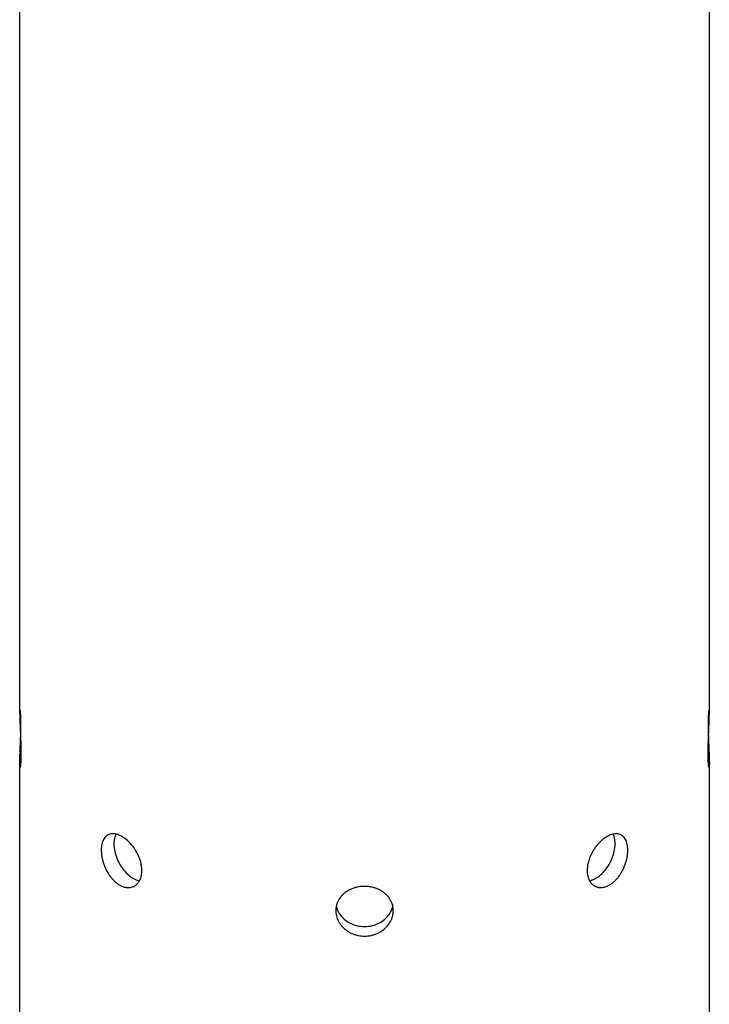
# Model space of a CAD drawing. Units: inches. Extents: x 323 to 1158, y -190 to 394.
# Drawn here: x 990 to 999, y 72 to 85 of the extents above; entities that cross this region are included whole.
import ezdxf

# ---------------------------------------------------------------- set-up
doc = ezdxf.new("R2010")
doc.units = ezdxf.units.IN
doc.linetypes.add('OGLT0', pattern=[13, 5, -3, 2, -3])
doc.layers.get('0').update_dxf_attribs({"linetype": 'OGLT0'})

# ---------------------------------------------------------------- blocks, each defined once
blk = doc.blocks.new('Teile_zu_E1500_E3000', base_point=(2503.256, 172.469))
at = {"color": 3, "linetype": 'Continuous'}
for p, q in [((1189.121, -168.299), (1189.121, 70.306)), ((1225.121, -168.299), (1225.121, 70.306)), ((1189.121, -185.62), (1189.121, -170.898)), ((1225.121, -185.62), (1225.121, -170.898))]:
    blk.add_line(p, q, dxfattribs=at)
for points, knots in [([(1189.121, -170.898), (1189.121, -170.884), (1189.121, -170.856), (1189.122, -170.801), (1189.123, -170.731), (1189.125, -170.645), (1189.128, -170.554), (1189.132, -170.459), (1189.136, -170.36), (1189.141, -170.236), (1189.148, -170.087), (1189.155, -169.91), (1189.163, -169.729), (1189.17, -169.55), (1189.175, -169.374), (1189.18, -169.2), (1189.183, -169.025), (1189.184, -168.885), (1189.183, -168.78), (1189.183, -168.708), (1189.182, -168.633), (1189.18, -168.569), (1189.179, -168.516), (1189.177, -168.473), (1189.175, -168.426), (1189.173, -168.377), (1189.17, -168.328), (1189.167, -168.281), (1189.163, -168.24), (1189.159, -168.204), (1189.156, -168.174), (1189.152, -168.148), (1189.148, -168.128), (1189.145, -168.113), (1189.142, -168.104), (1189.137, -168.097), (1189.132, -168.102), (1189.13, -168.11), (1189.128, -168.121), (1189.127, -168.133), (1189.125, -168.147), (1189.124, -168.168), (1189.122, -168.195), (1189.121, -168.229), (1189.121, -168.263), (1189.121, -168.287), (1189.121, -168.299)], [0, 0, 0, 0, 0.041346, 0.083465, 0.164244, 0.250783, 0.342282, 0.437936, 0.53694, 0.63849, 0.809224, 0.986164, 1.16798, 1.353343, 1.523292, 1.697664, 1.874118, 2.050325, 2.117511, 2.18948, 2.26499, 2.342803, 2.381208, 2.424659, 2.471884, 2.521612, 2.572575, 2.619343, 2.660762, 2.696847, 2.727616, 2.753513, 2.774089, 2.789314, 2.799224, 2.804216, 2.807998, 2.81728, 2.829376, 2.839901, 2.853916, 2.871995, 2.903747, 2.935628, 2.971721, 3.007996, 3.007996, 3.007996, 3.007996]), ([(1189.121, -170.898), (1189.121, -170.884), (1189.121, -170.856), (1189.122, -170.801), (1189.123, -170.731), (1189.125, -170.645), (1189.128, -170.554), (1189.132, -170.459), (1189.136, -170.36), (1189.141, -170.236), (1189.148, -170.087), (1189.155, -169.91), (1189.163, -169.729), (1189.17, -169.55), (1189.175, -169.374), (1189.18, -169.2), (1189.183, -169.025), (1189.184, -168.885), (1189.183, -168.78), (1189.183, -168.708), (1189.182, -168.633), (1189.18, -168.569), (1189.179, -168.516), (1189.177, -168.473), (1189.175, -168.426), (1189.173, -168.377), (1189.17, -168.328), (1189.167, -168.281), (1189.163, -168.24), (1189.159, -168.204), (1189.156, -168.174), (1189.152, -168.148), (1189.148, -168.128), (1189.145, -168.113), (1189.142, -168.104), (1189.137, -168.097), (1189.132, -168.102), (1189.13, -168.11), (1189.128, -168.121), (1189.127, -168.133), (1189.125, -168.147), (1189.124, -168.168), (1189.122, -168.195), (1189.121, -168.229), (1189.121, -168.263), (1189.121, -168.287), (1189.121, -168.299)], [0, 0, 0, 0, 0.041346, 0.083465, 0.164244, 0.250783, 0.342282, 0.437936, 0.53694, 0.63849, 0.809224, 0.986164, 1.16798, 1.353343, 1.523292, 1.697664, 1.874118, 2.050325, 2.117511, 2.18948, 2.26499, 2.342803, 2.381208, 2.424659, 2.471884, 2.521612, 2.572575, 2.619343, 2.660762, 2.696847, 2.727616, 2.753513, 2.774089, 2.789314, 2.799224, 2.804216, 2.807998, 2.81728, 2.829376, 2.839901, 2.853916, 2.871995, 2.903747, 2.935628, 2.971721, 3.007996, 3.007996, 3.007996, 3.007996]), ([(1189.121, -170.898), (1189.121, -170.884), (1189.121, -170.856), (1189.122, -170.801), (1189.123, -170.731), (1189.125, -170.645), (1189.128, -170.554), (1189.132, -170.459), (1189.136, -170.36), (1189.141, -170.236), (1189.148, -170.087), (1189.155, -169.91), (1189.163, -169.729), (1189.17, -169.55), (1189.175, -169.374), (1189.18, -169.2), (1189.183, -169.025), (1189.184, -168.885), (1189.183, -168.78), (1189.183, -168.708), (1189.182, -168.633), (1189.18, -168.569), (1189.179, -168.516), (1189.177, -168.473), (1189.175, -168.426), (1189.173, -168.377), (1189.17, -168.328), (1189.167, -168.281), (1189.163, -168.24), (1189.159, -168.204), (1189.156, -168.174), (1189.152, -168.148), (1189.148, -168.128), (1189.145, -168.113), (1189.142, -168.104), (1189.137, -168.097), (1189.132, -168.102), (1189.13, -168.11), (1189.128, -168.121), (1189.127, -168.133), (1189.125, -168.147), (1189.124, -168.168), (1189.122, -168.195), (1189.121, -168.229), (1189.121, -168.263), (1189.121, -168.287), (1189.121, -168.299)], [0, 0, 0, 0, 0.041346, 0.083465, 0.164244, 0.250783, 0.342282, 0.437936, 0.53694, 0.63849, 0.809224, 0.986164, 1.16798, 1.353343, 1.523292, 1.697664, 1.874118, 2.050325, 2.117511, 2.18948, 2.26499, 2.342803, 2.381208, 2.424659, 2.471884, 2.521612, 2.572575, 2.619343, 2.660762, 2.696847, 2.727616, 2.753513, 2.774089, 2.789314, 2.799224, 2.804216, 2.807998, 2.81728, 2.829376, 2.839901, 2.853916, 2.871995, 2.903747, 2.935628, 2.971721, 3.007996, 3.007996, 3.007996, 3.007996]), ([(1189.121, -170.898), (1189.121, -170.884), (1189.121, -170.856), (1189.122, -170.801), (1189.123, -170.731), (1189.125, -170.645), (1189.128, -170.554), (1189.132, -170.459), (1189.136, -170.36), (1189.141, -170.236), (1189.148, -170.087), (1189.155, -169.91), (1189.163, -169.729), (1189.17, -169.55), (1189.175, -169.374), (1189.18, -169.2), (1189.183, -169.025), (1189.184, -168.885), (1189.183, -168.78), (1189.183, -168.708), (1189.182, -168.633), (1189.18, -168.569), (1189.179, -168.516), (1189.177, -168.473), (1189.175, -168.426), (1189.173, -168.377), (1189.17, -168.328), (1189.167, -168.281), (1189.163, -168.24), (1189.159, -168.204), (1189.156, -168.174), (1189.152, -168.148), (1189.148, -168.128), (1189.145, -168.113), (1189.142, -168.104), (1189.137, -168.097), (1189.132, -168.102), (1189.13, -168.11), (1189.128, -168.121), (1189.127, -168.133), (1189.125, -168.147), (1189.124, -168.168), (1189.122, -168.195), (1189.121, -168.229), (1189.121, -168.263), (1189.121, -168.287), (1189.121, -168.299)], [0, 0, 0, 0, 0.041346, 0.083465, 0.164244, 0.250783, 0.342282, 0.437936, 0.53694, 0.63849, 0.809224, 0.986164, 1.16798, 1.353343, 1.523292, 1.697664, 1.874118, 2.050325, 2.117511, 2.18948, 2.26499, 2.342803, 2.381208, 2.424659, 2.471884, 2.521612, 2.572575, 2.619343, 2.660762, 2.696847, 2.727616, 2.753513, 2.774089, 2.789314, 2.799224, 2.804216, 2.807998, 2.81728, 2.829376, 2.839901, 2.853916, 2.871995, 2.903747, 2.935628, 2.971721, 3.007996, 3.007996, 3.007996, 3.007996]), ([(1189.121, -170.898), (1189.121, -170.884), (1189.121, -170.856), (1189.122, -170.801), (1189.123, -170.731), (1189.125, -170.645), (1189.128, -170.554), (1189.132, -170.459), (1189.136, -170.36), (1189.141, -170.236), (1189.148, -170.087), (1189.155, -169.91), (1189.163, -169.729), (1189.17, -169.55), (1189.175, -169.374), (1189.18, -169.2), (1189.183, -169.025), (1189.184, -168.885), (1189.183, -168.78), (1189.183, -168.708), (1189.182, -168.633), (1189.18, -168.569), (1189.179, -168.516), (1189.177, -168.473), (1189.175, -168.426), (1189.173, -168.377), (1189.17, -168.328), (1189.167, -168.281), (1189.163, -168.24), (1189.159, -168.204), (1189.156, -168.174), (1189.152, -168.148), (1189.148, -168.128), (1189.145, -168.113), (1189.142, -168.104), (1189.137, -168.097), (1189.132, -168.102), (1189.13, -168.11), (1189.128, -168.121), (1189.127, -168.133), (1189.125, -168.147), (1189.124, -168.168), (1189.122, -168.195), (1189.121, -168.229), (1189.121, -168.263), (1189.121, -168.287), (1189.121, -168.299)], [0, 0, 0, 0, 0.041346, 0.083465, 0.164244, 0.250783, 0.342282, 0.437936, 0.53694, 0.63849, 0.809224, 0.986164, 1.16798, 1.353343, 1.523292, 1.697664, 1.874118, 2.050325, 2.117511, 2.18948, 2.26499, 2.342803, 2.381208, 2.424659, 2.471884, 2.521612, 2.572575, 2.619343, 2.660762, 2.696847, 2.727616, 2.753513, 2.774089, 2.789314, 2.799224, 2.804216, 2.807998, 2.81728, 2.829376, 2.839901, 2.853916, 2.871995, 2.903747, 2.935628, 2.971721, 3.007996, 3.007996, 3.007996, 3.007996]), ([(1189.121, -168.299), (1189.121, -168.313), (1189.121, -168.339), (1189.122, -168.393), (1189.123, -168.462), (1189.125, -168.548), (1189.128, -168.639), (1189.132, -168.734), (1189.136, -168.833), (1189.141, -168.956), (1189.148, -169.106), (1189.155, -169.282), (1189.163, -169.463), (1189.169, -169.643), (1189.175, -169.82), (1189.18, -169.994), (1189.183, -170.171), (1189.184, -170.312), (1189.183, -170.417), (1189.183, -170.489), (1189.182, -170.565), (1189.18, -170.629), (1189.179, -170.682), (1189.177, -170.725), (1189.175, -170.772), (1189.173, -170.822), (1189.17, -170.871), (1189.166, -170.917), (1189.163, -170.959), (1189.159, -170.994), (1189.156, -171.023), (1189.153, -171.045), (1189.15, -171.06), (1189.148, -171.072), (1189.145, -171.082), (1189.143, -171.09), (1189.14, -171.095), (1189.137, -171.1), (1189.133, -171.096), (1189.132, -171.092), (1189.129, -171.084), (1189.128, -171.075), (1189.126, -171.062), (1189.125, -171.046), (1189.123, -171.025), (1189.122, -170.999), (1189.121, -170.967), (1189.121, -170.933), (1189.121, -170.909), (1189.121, -170.898)], [0, 0, 0, 0, 0.039605, 0.079908, 0.160474, 0.246841, 0.338198, 0.433729, 0.532616, 0.634043, 0.804753, 0.981719, 1.163603, 1.349074, 1.519993, 1.695374, 1.872849, 2.05006, 2.117494, 2.189759, 2.265597, 2.343751, 2.382205, 2.425795, 2.473219, 2.523178, 2.574374, 2.621148, 2.662528, 2.698528, 2.729164, 2.749077, 2.764136, 2.775014, 2.787098, 2.794958, 2.799637, 2.804406, 2.808367, 2.81257, 2.819607, 2.830395, 2.841922, 2.857671, 2.878397, 2.904858, 2.937814, 2.97284, 3.008043, 3.008043, 3.008043, 3.008043]), ([(1189.121, -168.299), (1189.121, -168.313), (1189.121, -168.339), (1189.122, -168.393), (1189.123, -168.462), (1189.125, -168.548), (1189.128, -168.639), (1189.132, -168.734), (1189.136, -168.833), (1189.141, -168.956), (1189.148, -169.106), (1189.155, -169.282), (1189.163, -169.463), (1189.169, -169.643), (1189.175, -169.82), (1189.18, -169.994), (1189.183, -170.171), (1189.184, -170.312), (1189.183, -170.417), (1189.183, -170.489), (1189.182, -170.565), (1189.18, -170.629), (1189.179, -170.682), (1189.177, -170.725), (1189.175, -170.772), (1189.173, -170.822), (1189.17, -170.871), (1189.166, -170.917), (1189.163, -170.959), (1189.159, -170.994), (1189.156, -171.023), (1189.153, -171.045), (1189.15, -171.06), (1189.148, -171.072), (1189.145, -171.082), (1189.143, -171.09), (1189.14, -171.095), (1189.137, -171.1), (1189.133, -171.096), (1189.132, -171.092), (1189.129, -171.084), (1189.128, -171.075), (1189.126, -171.062), (1189.125, -171.046), (1189.123, -171.025), (1189.122, -170.999), (1189.121, -170.967), (1189.121, -170.933), (1189.121, -170.909), (1189.121, -170.898)], [0, 0, 0, 0, 0.039605, 0.079908, 0.160474, 0.246841, 0.338198, 0.433729, 0.532616, 0.634043, 0.804753, 0.981719, 1.163603, 1.349074, 1.519993, 1.695374, 1.872849, 2.05006, 2.117494, 2.189759, 2.265597, 2.343751, 2.382205, 2.425795, 2.473219, 2.523178, 2.574374, 2.621148, 2.662528, 2.698528, 2.729164, 2.749077, 2.764136, 2.775014, 2.787098, 2.794958, 2.799637, 2.804406, 2.808367, 2.81257, 2.819607, 2.830395, 2.841922, 2.857671, 2.878397, 2.904858, 2.937814, 2.97284, 3.008043, 3.008043, 3.008043, 3.008043]), ([(1189.121, -168.299), (1189.121, -168.313), (1189.121, -168.339), (1189.122, -168.393), (1189.123, -168.462), (1189.125, -168.548), (1189.128, -168.639), (1189.132, -168.734), (1189.136, -168.833), (1189.141, -168.956), (1189.148, -169.106), (1189.155, -169.282), (1189.163, -169.463), (1189.169, -169.643), (1189.175, -169.82), (1189.18, -169.994), (1189.183, -170.171), (1189.184, -170.312), (1189.183, -170.417), (1189.183, -170.489), (1189.182, -170.565), (1189.18, -170.629), (1189.179, -170.682), (1189.177, -170.725), (1189.175, -170.772), (1189.173, -170.822), (1189.17, -170.871), (1189.166, -170.917), (1189.163, -170.959), (1189.159, -170.994), (1189.156, -171.023), (1189.153, -171.045), (1189.15, -171.06), (1189.148, -171.072), (1189.145, -171.082), (1189.143, -171.09), (1189.14, -171.095), (1189.137, -171.1), (1189.133, -171.096), (1189.132, -171.092), (1189.129, -171.084), (1189.128, -171.075), (1189.126, -171.062), (1189.125, -171.046), (1189.123, -171.025), (1189.122, -170.999), (1189.121, -170.967), (1189.121, -170.933), (1189.121, -170.909), (1189.121, -170.898)], [0, 0, 0, 0, 0.039605, 0.079908, 0.160474, 0.246841, 0.338198, 0.433729, 0.532616, 0.634043, 0.804753, 0.981719, 1.163603, 1.349074, 1.519993, 1.695374, 1.872849, 2.05006, 2.117494, 2.189759, 2.265597, 2.343751, 2.382205, 2.425795, 2.473219, 2.523178, 2.574374, 2.621148, 2.662528, 2.698528, 2.729164, 2.749077, 2.764136, 2.775014, 2.787098, 2.794958, 2.799637, 2.804406, 2.808367, 2.81257, 2.819607, 2.830395, 2.841922, 2.857671, 2.878397, 2.904858, 2.937814, 2.97284, 3.008043, 3.008043, 3.008043, 3.008043]), ([(1189.121, -168.299), (1189.121, -168.313), (1189.121, -168.339), (1189.122, -168.393), (1189.123, -168.462), (1189.125, -168.548), (1189.128, -168.639), (1189.132, -168.734), (1189.136, -168.833), (1189.141, -168.956), (1189.148, -169.106), (1189.155, -169.282), (1189.163, -169.463), (1189.169, -169.643), (1189.175, -169.82), (1189.18, -169.994), (1189.183, -170.171), (1189.184, -170.312), (1189.183, -170.417), (1189.183, -170.489), (1189.182, -170.565), (1189.18, -170.629), (1189.179, -170.682), (1189.177, -170.725), (1189.175, -170.772), (1189.173, -170.822), (1189.17, -170.871), (1189.166, -170.917), (1189.163, -170.959), (1189.159, -170.994), (1189.156, -171.023), (1189.153, -171.045), (1189.15, -171.06), (1189.148, -171.072), (1189.145, -171.082), (1189.143, -171.09), (1189.14, -171.095), (1189.137, -171.1), (1189.133, -171.096), (1189.132, -171.092), (1189.129, -171.084), (1189.128, -171.075), (1189.126, -171.062), (1189.125, -171.046), (1189.123, -171.025), (1189.122, -170.999), (1189.121, -170.967), (1189.121, -170.933), (1189.121, -170.909), (1189.121, -170.898)], [0, 0, 0, 0, 0.039605, 0.079908, 0.160474, 0.246841, 0.338198, 0.433729, 0.532616, 0.634043, 0.804753, 0.981719, 1.163603, 1.349074, 1.519993, 1.695374, 1.872849, 2.05006, 2.117494, 2.189759, 2.265597, 2.343751, 2.382205, 2.425795, 2.473219, 2.523178, 2.574374, 2.621148, 2.662528, 2.698528, 2.729164, 2.749077, 2.764136, 2.775014, 2.787098, 2.794958, 2.799637, 2.804406, 2.808367, 2.81257, 2.819607, 2.830395, 2.841922, 2.857671, 2.878397, 2.904858, 2.937814, 2.97284, 3.008043, 3.008043, 3.008043, 3.008043]), ([(1189.121, -168.299), (1189.121, -168.313), (1189.121, -168.339), (1189.122, -168.393), (1189.123, -168.462), (1189.125, -168.548), (1189.128, -168.639), (1189.132, -168.734), (1189.136, -168.833), (1189.141, -168.956), (1189.148, -169.106), (1189.155, -169.282), (1189.163, -169.463), (1189.169, -169.643), (1189.175, -169.82), (1189.18, -169.994), (1189.183, -170.171), (1189.184, -170.312), (1189.183, -170.417), (1189.183, -170.489), (1189.182, -170.565), (1189.18, -170.629), (1189.179, -170.682), (1189.177, -170.725), (1189.175, -170.772), (1189.173, -170.822), (1189.17, -170.871), (1189.166, -170.917), (1189.163, -170.959), (1189.159, -170.994), (1189.156, -171.023), (1189.153, -171.045), (1189.15, -171.06), (1189.148, -171.072), (1189.145, -171.082), (1189.143, -171.09), (1189.14, -171.095), (1189.137, -171.1), (1189.133, -171.096), (1189.132, -171.092), (1189.129, -171.084), (1189.128, -171.075), (1189.126, -171.062), (1189.125, -171.046), (1189.123, -171.025), (1189.122, -170.999), (1189.121, -170.967), (1189.121, -170.933), (1189.121, -170.909), (1189.121, -170.898)], [0, 0, 0, 0, 0.039605, 0.079908, 0.160474, 0.246841, 0.338198, 0.433729, 0.532616, 0.634043, 0.804753, 0.981719, 1.163603, 1.349074, 1.519993, 1.695374, 1.872849, 2.05006, 2.117494, 2.189759, 2.265597, 2.343751, 2.382205, 2.425795, 2.473219, 2.523178, 2.574374, 2.621148, 2.662528, 2.698528, 2.729164, 2.749077, 2.764136, 2.775014, 2.787098, 2.794958, 2.799637, 2.804406, 2.808367, 2.81257, 2.819607, 2.830395, 2.841922, 2.857671, 2.878397, 2.904858, 2.937814, 2.97284, 3.008043, 3.008043, 3.008043, 3.008043]), ([(1225.121, -168.299), (1225.121, -168.288), (1225.121, -168.265), (1225.12, -168.23), (1225.119, -168.197), (1225.118, -168.169), (1225.116, -168.143), (1225.114, -168.126), (1225.112, -168.113), (1225.11, -168.105), (1225.109, -168.101), (1225.104, -168.097), (1225.101, -168.102), (1225.099, -168.107), (1225.096, -168.115), (1225.094, -168.125), (1225.092, -168.138), (1225.089, -168.153), (1225.086, -168.175), (1225.082, -168.204), (1225.079, -168.24), (1225.075, -168.282), (1225.072, -168.328), (1225.069, -168.378), (1225.066, -168.427), (1225.065, -168.474), (1225.063, -168.517), (1225.061, -168.57), (1225.06, -168.634), (1225.059, -168.709), (1225.058, -168.78), (1225.058, -168.885), (1225.059, -169.025), (1225.062, -169.201), (1225.066, -169.375), (1225.072, -169.551), (1225.079, -169.729), (1225.086, -169.909), (1225.094, -170.084), (1225.1, -170.233), (1225.106, -170.356), (1225.11, -170.455), (1225.113, -170.55), (1225.116, -170.641), (1225.119, -170.728), (1225.12, -170.798), (1225.121, -170.854), (1225.121, -170.883), (1225.121, -170.898)], [0, 0, 0, 0, 0.035018, 0.069859, 0.102108, 0.134242, 0.156434, 0.177584, 0.188449, 0.195517, 0.199721, 0.203663, 0.20849, 0.213212, 0.221132, 0.233297, 0.244302, 0.25956, 0.279755, 0.310701, 0.347059, 0.388848, 0.436083, 0.487189, 0.53705, 0.584394, 0.627945, 0.666427, 0.743985, 0.819258, 0.891024, 0.958059, 1.134462, 1.31112, 1.485701, 1.655864, 1.839949, 2.020536, 2.196325, 2.366013, 2.4675, 2.566441, 2.662045, 2.753524, 2.840088, 2.920951, 2.96492, 3.008037, 3.008037, 3.008037, 3.008037]), ([(1225.121, -168.299), (1225.121, -168.288), (1225.121, -168.265), (1225.12, -168.23), (1225.119, -168.197), (1225.118, -168.169), (1225.116, -168.143), (1225.114, -168.126), (1225.112, -168.113), (1225.11, -168.105), (1225.109, -168.101), (1225.104, -168.097), (1225.101, -168.102), (1225.099, -168.107), (1225.096, -168.115), (1225.094, -168.125), (1225.092, -168.138), (1225.089, -168.153), (1225.086, -168.175), (1225.082, -168.204), (1225.079, -168.24), (1225.075, -168.282), (1225.072, -168.328), (1225.069, -168.378), (1225.066, -168.427), (1225.065, -168.474), (1225.063, -168.517), (1225.061, -168.57), (1225.06, -168.634), (1225.059, -168.709), (1225.058, -168.78), (1225.058, -168.885), (1225.059, -169.025), (1225.062, -169.201), (1225.066, -169.375), (1225.072, -169.551), (1225.079, -169.729), (1225.086, -169.909), (1225.094, -170.084), (1225.1, -170.233), (1225.106, -170.356), (1225.11, -170.455), (1225.113, -170.55), (1225.116, -170.641), (1225.119, -170.728), (1225.12, -170.798), (1225.121, -170.854), (1225.121, -170.883), (1225.121, -170.898)], [0, 0, 0, 0, 0.035018, 0.069859, 0.102108, 0.134242, 0.156434, 0.177584, 0.188449, 0.195517, 0.199721, 0.203663, 0.20849, 0.213212, 0.221132, 0.233297, 0.244302, 0.25956, 0.279755, 0.310701, 0.347059, 0.388848, 0.436083, 0.487189, 0.53705, 0.584394, 0.627945, 0.666427, 0.743985, 0.819258, 0.891024, 0.958059, 1.134462, 1.31112, 1.485701, 1.655864, 1.839949, 2.020536, 2.196325, 2.366013, 2.4675, 2.566441, 2.662045, 2.753524, 2.840088, 2.920951, 2.96492, 3.008037, 3.008037, 3.008037, 3.008037]), ([(1225.121, -168.299), (1225.121, -168.288), (1225.121, -168.265), (1225.12, -168.23), (1225.119, -168.197), (1225.118, -168.169), (1225.116, -168.143), (1225.114, -168.126), (1225.112, -168.113), (1225.11, -168.105), (1225.109, -168.101), (1225.104, -168.097), (1225.101, -168.102), (1225.099, -168.107), (1225.096, -168.115), (1225.094, -168.125), (1225.092, -168.138), (1225.089, -168.153), (1225.086, -168.175), (1225.082, -168.204), (1225.079, -168.24), (1225.075, -168.282), (1225.072, -168.328), (1225.069, -168.378), (1225.066, -168.427), (1225.065, -168.474), (1225.063, -168.517), (1225.061, -168.57), (1225.06, -168.634), (1225.059, -168.709), (1225.058, -168.78), (1225.058, -168.885), (1225.059, -169.025), (1225.062, -169.201), (1225.066, -169.375), (1225.072, -169.551), (1225.079, -169.729), (1225.086, -169.909), (1225.094, -170.084), (1225.1, -170.233), (1225.106, -170.356), (1225.11, -170.455), (1225.113, -170.55), (1225.116, -170.641), (1225.119, -170.728), (1225.12, -170.798), (1225.121, -170.854), (1225.121, -170.883), (1225.121, -170.898)], [0, 0, 0, 0, 0.035018, 0.069859, 0.102108, 0.134242, 0.156434, 0.177584, 0.188449, 0.195517, 0.199721, 0.203663, 0.20849, 0.213212, 0.221132, 0.233297, 0.244302, 0.25956, 0.279755, 0.310701, 0.347059, 0.388848, 0.436083, 0.487189, 0.53705, 0.584394, 0.627945, 0.666427, 0.743985, 0.819258, 0.891024, 0.958059, 1.134462, 1.31112, 1.485701, 1.655864, 1.839949, 2.020536, 2.196325, 2.366013, 2.4675, 2.566441, 2.662045, 2.753524, 2.840088, 2.920951, 2.96492, 3.008037, 3.008037, 3.008037, 3.008037]), ([(1225.121, -168.299), (1225.121, -168.288), (1225.121, -168.265), (1225.12, -168.23), (1225.119, -168.197), (1225.118, -168.169), (1225.116, -168.143), (1225.114, -168.126), (1225.112, -168.113), (1225.11, -168.105), (1225.109, -168.101), (1225.104, -168.097), (1225.101, -168.102), (1225.099, -168.107), (1225.096, -168.115), (1225.094, -168.125), (1225.092, -168.138), (1225.089, -168.153), (1225.086, -168.175), (1225.082, -168.204), (1225.079, -168.24), (1225.075, -168.282), (1225.072, -168.328), (1225.069, -168.378), (1225.066, -168.427), (1225.065, -168.474), (1225.063, -168.517), (1225.061, -168.57), (1225.06, -168.634), (1225.059, -168.709), (1225.058, -168.78), (1225.058, -168.885), (1225.059, -169.025), (1225.062, -169.201), (1225.066, -169.375), (1225.072, -169.551), (1225.079, -169.729), (1225.086, -169.909), (1225.094, -170.084), (1225.1, -170.233), (1225.106, -170.356), (1225.11, -170.455), (1225.113, -170.55), (1225.116, -170.641), (1225.119, -170.728), (1225.12, -170.798), (1225.121, -170.854), (1225.121, -170.883), (1225.121, -170.898)], [0, 0, 0, 0, 0.035018, 0.069859, 0.102108, 0.134242, 0.156434, 0.177584, 0.188449, 0.195517, 0.199721, 0.203663, 0.20849, 0.213212, 0.221132, 0.233297, 0.244302, 0.25956, 0.279755, 0.310701, 0.347059, 0.388848, 0.436083, 0.487189, 0.53705, 0.584394, 0.627945, 0.666427, 0.743985, 0.819258, 0.891024, 0.958059, 1.134462, 1.31112, 1.485701, 1.655864, 1.839949, 2.020536, 2.196325, 2.366013, 2.4675, 2.566441, 2.662045, 2.753524, 2.840088, 2.920951, 2.96492, 3.008037, 3.008037, 3.008037, 3.008037]), ([(1225.121, -168.299), (1225.121, -168.288), (1225.121, -168.265), (1225.12, -168.23), (1225.119, -168.197), (1225.118, -168.169), (1225.116, -168.143), (1225.114, -168.126), (1225.112, -168.113), (1225.11, -168.105), (1225.109, -168.101), (1225.104, -168.097), (1225.101, -168.102), (1225.099, -168.107), (1225.096, -168.115), (1225.094, -168.125), (1225.092, -168.138), (1225.089, -168.153), (1225.086, -168.175), (1225.082, -168.204), (1225.079, -168.24), (1225.075, -168.282), (1225.072, -168.328), (1225.069, -168.378), (1225.066, -168.427), (1225.065, -168.474), (1225.063, -168.517), (1225.061, -168.57), (1225.06, -168.634), (1225.059, -168.709), (1225.058, -168.78), (1225.058, -168.885), (1225.059, -169.025), (1225.062, -169.201), (1225.066, -169.375), (1225.072, -169.551), (1225.079, -169.729), (1225.086, -169.909), (1225.094, -170.084), (1225.1, -170.233), (1225.106, -170.356), (1225.11, -170.455), (1225.113, -170.55), (1225.116, -170.641), (1225.119, -170.728), (1225.12, -170.798), (1225.121, -170.854), (1225.121, -170.883), (1225.121, -170.898)], [0, 0, 0, 0, 0.035018, 0.069859, 0.102108, 0.134242, 0.156434, 0.177584, 0.188449, 0.195517, 0.199721, 0.203663, 0.20849, 0.213212, 0.221132, 0.233297, 0.244302, 0.25956, 0.279755, 0.310701, 0.347059, 0.388848, 0.436083, 0.487189, 0.53705, 0.584394, 0.627945, 0.666427, 0.743985, 0.819258, 0.891024, 0.958059, 1.134462, 1.31112, 1.485701, 1.655864, 1.839949, 2.020536, 2.196325, 2.366013, 2.4675, 2.566441, 2.662045, 2.753524, 2.840088, 2.920951, 2.96492, 3.008037, 3.008037, 3.008037, 3.008037]), ([(1225.121, -170.898), (1225.121, -170.909), (1225.121, -170.931), (1225.12, -170.965), (1225.119, -170.996), (1225.118, -171.023), (1225.117, -171.044), (1225.115, -171.061), (1225.114, -171.074), (1225.112, -171.086), (1225.11, -171.094), (1225.105, -171.1), (1225.101, -171.095), (1225.099, -171.09), (1225.097, -171.083), (1225.094, -171.07), (1225.09, -171.051), (1225.087, -171.03), (1225.084, -171.008), (1225.081, -170.985), (1225.078, -170.954), (1225.075, -170.916), (1225.072, -170.876), (1225.07, -170.836), (1225.068, -170.795), (1225.066, -170.749), (1225.064, -170.697), (1225.062, -170.635), (1225.06, -170.564), (1225.059, -170.489), (1225.058, -170.417), (1225.058, -170.312), (1225.059, -170.171), (1225.062, -169.994), (1225.066, -169.82), (1225.072, -169.643), (1225.079, -169.464), (1225.086, -169.284), (1225.094, -169.108), (1225.101, -168.959), (1225.106, -168.836), (1225.11, -168.738), (1225.113, -168.643), (1225.116, -168.552), (1225.119, -168.466), (1225.12, -168.396), (1225.121, -168.341), (1225.121, -168.313), (1225.121, -168.299)], [0, 0, 0, 0, 0.033765, 0.067359, 0.100675, 0.12751, 0.14861, 0.16472, 0.176582, 0.189355, 0.199365, 0.203487, 0.208101, 0.212666, 0.220392, 0.232335, 0.25263, 0.278376, 0.295384, 0.318867, 0.349388, 0.387511, 0.433804, 0.468542, 0.508862, 0.554945, 0.606977, 0.665143, 0.742994, 0.818545, 0.890554, 0.95778, 1.135101, 1.312694, 1.488197, 1.659242, 1.843701, 2.024619, 2.200684, 2.370584, 2.471824, 2.570528, 2.665898, 2.757135, 2.843443, 2.924028, 2.966418, 3.008023, 3.008023, 3.008023, 3.008023]), ([(1225.121, -170.898), (1225.121, -170.909), (1225.121, -170.931), (1225.12, -170.965), (1225.119, -170.996), (1225.118, -171.023), (1225.117, -171.044), (1225.115, -171.061), (1225.114, -171.074), (1225.112, -171.086), (1225.11, -171.094), (1225.105, -171.1), (1225.101, -171.095), (1225.099, -171.09), (1225.097, -171.083), (1225.094, -171.07), (1225.09, -171.051), (1225.087, -171.03), (1225.084, -171.008), (1225.081, -170.985), (1225.078, -170.954), (1225.075, -170.916), (1225.072, -170.876), (1225.07, -170.836), (1225.068, -170.795), (1225.066, -170.749), (1225.064, -170.697), (1225.062, -170.635), (1225.06, -170.564), (1225.059, -170.489), (1225.058, -170.417), (1225.058, -170.312), (1225.059, -170.171), (1225.062, -169.994), (1225.066, -169.82), (1225.072, -169.643), (1225.079, -169.464), (1225.086, -169.284), (1225.094, -169.108), (1225.101, -168.959), (1225.106, -168.836), (1225.11, -168.738), (1225.113, -168.643), (1225.116, -168.552), (1225.119, -168.466), (1225.12, -168.396), (1225.121, -168.341), (1225.121, -168.313), (1225.121, -168.299)], [0, 0, 0, 0, 0.033765, 0.067359, 0.100675, 0.12751, 0.14861, 0.16472, 0.176582, 0.189355, 0.199365, 0.203487, 0.208101, 0.212666, 0.220392, 0.232335, 0.25263, 0.278376, 0.295384, 0.318867, 0.349388, 0.387511, 0.433804, 0.468542, 0.508862, 0.554945, 0.606977, 0.665143, 0.742994, 0.818545, 0.890554, 0.95778, 1.135101, 1.312694, 1.488197, 1.659242, 1.843701, 2.024619, 2.200684, 2.370584, 2.471824, 2.570528, 2.665898, 2.757135, 2.843443, 2.924028, 2.966418, 3.008023, 3.008023, 3.008023, 3.008023]), ([(1225.121, -170.898), (1225.121, -170.909), (1225.121, -170.931), (1225.12, -170.965), (1225.119, -170.996), (1225.118, -171.023), (1225.117, -171.044), (1225.115, -171.061), (1225.114, -171.074), (1225.112, -171.086), (1225.11, -171.094), (1225.105, -171.1), (1225.101, -171.095), (1225.099, -171.09), (1225.097, -171.083), (1225.094, -171.07), (1225.09, -171.051), (1225.087, -171.03), (1225.084, -171.008), (1225.081, -170.985), (1225.078, -170.954), (1225.075, -170.916), (1225.072, -170.876), (1225.07, -170.836), (1225.068, -170.795), (1225.066, -170.749), (1225.064, -170.697), (1225.062, -170.635), (1225.06, -170.564), (1225.059, -170.489), (1225.058, -170.417), (1225.058, -170.312), (1225.059, -170.171), (1225.062, -169.994), (1225.066, -169.82), (1225.072, -169.643), (1225.079, -169.464), (1225.086, -169.284), (1225.094, -169.108), (1225.101, -168.959), (1225.106, -168.836), (1225.11, -168.738), (1225.113, -168.643), (1225.116, -168.552), (1225.119, -168.466), (1225.12, -168.396), (1225.121, -168.341), (1225.121, -168.313), (1225.121, -168.299)], [0, 0, 0, 0, 0.033765, 0.067359, 0.100675, 0.12751, 0.14861, 0.16472, 0.176582, 0.189355, 0.199365, 0.203487, 0.208101, 0.212666, 0.220392, 0.232335, 0.25263, 0.278376, 0.295384, 0.318867, 0.349388, 0.387511, 0.433804, 0.468542, 0.508862, 0.554945, 0.606977, 0.665143, 0.742994, 0.818545, 0.890554, 0.95778, 1.135101, 1.312694, 1.488197, 1.659242, 1.843701, 2.024619, 2.200684, 2.370584, 2.471824, 2.570528, 2.665898, 2.757135, 2.843443, 2.924028, 2.966418, 3.008023, 3.008023, 3.008023, 3.008023]), ([(1225.121, -170.898), (1225.121, -170.909), (1225.121, -170.931), (1225.12, -170.965), (1225.119, -170.996), (1225.118, -171.023), (1225.117, -171.044), (1225.115, -171.061), (1225.114, -171.074), (1225.112, -171.086), (1225.11, -171.094), (1225.105, -171.1), (1225.101, -171.095), (1225.099, -171.09), (1225.097, -171.083), (1225.094, -171.07), (1225.09, -171.051), (1225.087, -171.03), (1225.084, -171.008), (1225.081, -170.985), (1225.078, -170.954), (1225.075, -170.916), (1225.072, -170.876), (1225.07, -170.836), (1225.068, -170.795), (1225.066, -170.749), (1225.064, -170.697), (1225.062, -170.635), (1225.06, -170.564), (1225.059, -170.489), (1225.058, -170.417), (1225.058, -170.312), (1225.059, -170.171), (1225.062, -169.994), (1225.066, -169.82), (1225.072, -169.643), (1225.079, -169.464), (1225.086, -169.284), (1225.094, -169.108), (1225.101, -168.959), (1225.106, -168.836), (1225.11, -168.738), (1225.113, -168.643), (1225.116, -168.552), (1225.119, -168.466), (1225.12, -168.396), (1225.121, -168.341), (1225.121, -168.313), (1225.121, -168.299)], [0, 0, 0, 0, 0.033765, 0.067359, 0.100675, 0.12751, 0.14861, 0.16472, 0.176582, 0.189355, 0.199365, 0.203487, 0.208101, 0.212666, 0.220392, 0.232335, 0.25263, 0.278376, 0.295384, 0.318867, 0.349388, 0.387511, 0.433804, 0.468542, 0.508862, 0.554945, 0.606977, 0.665143, 0.742994, 0.818545, 0.890554, 0.95778, 1.135101, 1.312694, 1.488197, 1.659242, 1.843701, 2.024619, 2.200684, 2.370584, 2.471824, 2.570528, 2.665898, 2.757135, 2.843443, 2.924028, 2.966418, 3.008023, 3.008023, 3.008023, 3.008023]), ([(1225.121, -170.898), (1225.121, -170.909), (1225.121, -170.931), (1225.12, -170.965), (1225.119, -170.996), (1225.118, -171.023), (1225.117, -171.044), (1225.115, -171.061), (1225.114, -171.074), (1225.112, -171.086), (1225.11, -171.094), (1225.105, -171.1), (1225.101, -171.095), (1225.099, -171.09), (1225.097, -171.083), (1225.094, -171.07), (1225.09, -171.051), (1225.087, -171.03), (1225.084, -171.008), (1225.081, -170.985), (1225.078, -170.954), (1225.075, -170.916), (1225.072, -170.876), (1225.07, -170.836), (1225.068, -170.795), (1225.066, -170.749), (1225.064, -170.697), (1225.062, -170.635), (1225.06, -170.564), (1225.059, -170.489), (1225.058, -170.417), (1225.058, -170.312), (1225.059, -170.171), (1225.062, -169.994), (1225.066, -169.82), (1225.072, -169.643), (1225.079, -169.464), (1225.086, -169.284), (1225.094, -169.108), (1225.101, -168.959), (1225.106, -168.836), (1225.11, -168.738), (1225.113, -168.643), (1225.116, -168.552), (1225.119, -168.466), (1225.12, -168.396), (1225.121, -168.341), (1225.121, -168.313), (1225.121, -168.299)], [0, 0, 0, 0, 0.033765, 0.067359, 0.100675, 0.12751, 0.14861, 0.16472, 0.176582, 0.189355, 0.199365, 0.203487, 0.208101, 0.212666, 0.220392, 0.232335, 0.25263, 0.278376, 0.295384, 0.318867, 0.349388, 0.387511, 0.433804, 0.468542, 0.508862, 0.554945, 0.606977, 0.665143, 0.742994, 0.818545, 0.890554, 0.95778, 1.135101, 1.312694, 1.488197, 1.659242, 1.843701, 2.024619, 2.200684, 2.370584, 2.471824, 2.570528, 2.665898, 2.757135, 2.843443, 2.924028, 2.966418, 3.008023, 3.008023, 3.008023, 3.008023]), ([(1194.393, -174.663), (1194.433, -174.685), (1194.507, -174.725), (1194.67, -174.837), (1194.874, -175.018), (1195.061, -175.246), (1195.193, -175.449), (1195.284, -175.615), (1195.358, -175.781), (1195.415, -175.945), (1195.459, -176.107), (1195.487, -176.268), (1195.5, -176.436), (1195.496, -176.587), (1195.474, -176.739), (1195.442, -176.854), (1195.406, -176.944), (1195.376, -177.003), (1195.342, -177.06), (1195.293, -177.128), (1195.223, -177.203), (1195.126, -177.275), (1195.018, -177.327), (1194.92, -177.352), (1194.84, -177.362), (1194.777, -177.363), (1194.714, -177.36), (1194.623, -177.346), (1194.515, -177.317), (1194.38, -177.258), (1194.256, -177.185), (1194.136, -177.094), (1194.019, -176.986), (1193.864, -176.815), (1193.693, -176.563), (1193.562, -176.291), (1193.481, -176.063), (1193.431, -175.883), (1193.398, -175.711), (1193.374, -175.493), (1193.375, -175.244), (1193.425, -175.007), (1193.497, -174.849), (1193.563, -174.751), (1193.642, -174.671), (1193.73, -174.613), (1193.831, -174.573), (1193.946, -174.553), (1194.067, -174.558), (1194.185, -174.581), (1194.293, -174.616), (1194.361, -174.648), (1194.393, -174.663)], [0, 0, 0, 0, 0.135668, 0.253903, 0.591348, 0.950947, 1.133739, 1.31742, 1.518721, 1.678707, 1.836477, 2.022836, 2.168867, 2.340668, 2.473413, 2.630755, 2.694838, 2.764864, 2.82973, 2.893026, 3.016104, 3.135748, 3.25451, 3.374615, 3.435213, 3.496996, 3.563545, 3.624363, 3.772845, 3.898771, 4.062983, 4.203796, 4.351123, 4.53944, 4.895244, 5.259665, 5.442292, 5.622027, 5.817556, 5.967484, 6.280623, 6.560107, 6.684692, 6.801827, 6.912161, 7.019376, 7.115987, 7.23736, 7.365352, 7.477887, 7.597241, 7.703534, 7.703534, 7.703534, 7.703534]), ([(1194.145, -174.567), (1194.123, -174.618), (1194.078, -174.725), (1194.035, -174.961), (1194.038, -175.283), (1194.125, -175.676), (1194.287, -176.064), (1194.512, -176.416), (1194.782, -176.708), (1195.036, -176.884), (1195.24, -176.972), (1195.339, -176.993), (1195.387, -177.003)], [0, 0, 0, 0, 0.166195, 0.346704, 0.716449, 1.122745, 1.547974, 1.970989, 2.371036, 2.731746, 2.888863, 3.034686, 3.034686, 3.034686, 3.034686]), ([(1219.849, -174.663), (1219.888, -174.645), (1219.958, -174.613), (1220.108, -174.566), (1220.296, -174.542), (1220.48, -174.592), (1220.602, -174.673), (1220.681, -174.753), (1220.747, -174.853), (1220.798, -174.968), (1220.835, -175.096), (1220.859, -175.243), (1220.867, -175.395), (1220.861, -175.563), (1220.841, -175.725), (1220.808, -175.89), (1220.763, -176.056), (1220.7, -176.234), (1220.624, -176.407), (1220.541, -176.563), (1220.449, -176.71), (1220.341, -176.856), (1220.223, -176.987), (1220.102, -177.097), (1219.981, -177.188), (1219.814, -177.286), (1219.6, -177.362), (1219.4, -177.367), (1219.281, -177.342), (1219.224, -177.324), (1219.17, -177.301), (1219.118, -177.273), (1219.069, -177.24), (1219.022, -177.203), (1218.978, -177.16), (1218.924, -177.097), (1218.864, -177.007), (1218.811, -176.889), (1218.771, -176.753), (1218.738, -176.552), (1218.746, -176.273), (1218.807, -175.997), (1218.887, -175.774), (1218.959, -175.614), (1219.046, -175.453), (1219.149, -175.294), (1219.263, -175.146), (1219.385, -175.01), (1219.503, -174.897), (1219.625, -174.8), (1219.736, -174.724), (1219.812, -174.683), (1219.849, -174.663)], [0, 0, 0, 0, 0.129813, 0.231061, 0.470343, 0.688856, 0.785333, 0.90577, 1.022145, 1.145888, 1.280135, 1.423014, 1.592145, 1.735575, 1.925137, 2.080533, 2.240422, 2.442182, 2.646157, 2.807929, 2.97093, 3.164589, 3.35228, 3.499212, 3.656013, 3.804197, 4.080131, 4.327368, 4.390713, 4.446738, 4.505577, 4.564387, 4.623686, 4.683549, 4.74438, 4.806321, 4.933379, 5.067316, 5.193285, 5.357595, 5.675833, 6.02236, 6.202551, 6.385367, 6.548048, 6.751611, 6.951655, 7.109035, 7.298219, 7.442697, 7.574913, 7.70123, 7.70123, 7.70123, 7.70123]), ([(1219.849, -174.663), (1219.888, -174.645), (1219.958, -174.613), (1220.108, -174.566), (1220.296, -174.542), (1220.48, -174.592), (1220.602, -174.673), (1220.681, -174.753), (1220.747, -174.853), (1220.798, -174.968), (1220.835, -175.096), (1220.859, -175.243), (1220.867, -175.395), (1220.861, -175.563), (1220.841, -175.725), (1220.808, -175.89), (1220.763, -176.056), (1220.7, -176.234), (1220.624, -176.407), (1220.541, -176.563), (1220.449, -176.71), (1220.341, -176.856), (1220.223, -176.987), (1220.102, -177.097), (1219.981, -177.188), (1219.814, -177.286), (1219.6, -177.362), (1219.4, -177.367), (1219.281, -177.342), (1219.224, -177.324), (1219.17, -177.301), (1219.118, -177.273), (1219.069, -177.24), (1219.022, -177.203), (1218.978, -177.16), (1218.924, -177.097), (1218.864, -177.007), (1218.811, -176.889), (1218.771, -176.753), (1218.738, -176.552), (1218.746, -176.273), (1218.807, -175.997), (1218.887, -175.774), (1218.959, -175.614), (1219.046, -175.453), (1219.149, -175.294), (1219.263, -175.146), (1219.385, -175.01), (1219.503, -174.897), (1219.625, -174.8), (1219.736, -174.724), (1219.812, -174.683), (1219.849, -174.663)], [0, 0, 0, 0, 0.129813, 0.231061, 0.470343, 0.688856, 0.785333, 0.90577, 1.022145, 1.145888, 1.280135, 1.423014, 1.592145, 1.735575, 1.925137, 2.080533, 2.240422, 2.442182, 2.646157, 2.807929, 2.97093, 3.164589, 3.35228, 3.499212, 3.656013, 3.804197, 4.080131, 4.327368, 4.390713, 4.446738, 4.505577, 4.564387, 4.623686, 4.683549, 4.74438, 4.806321, 4.933379, 5.067316, 5.193285, 5.357595, 5.675833, 6.02236, 6.202551, 6.385367, 6.548048, 6.751611, 6.951655, 7.109035, 7.298219, 7.442697, 7.574913, 7.70123, 7.70123, 7.70123, 7.70123]), ([(1219.849, -174.663), (1219.888, -174.645), (1219.958, -174.613), (1220.108, -174.566), (1220.296, -174.542), (1220.48, -174.592), (1220.602, -174.673), (1220.681, -174.753), (1220.747, -174.853), (1220.798, -174.968), (1220.835, -175.096), (1220.859, -175.243), (1220.867, -175.395), (1220.861, -175.563), (1220.841, -175.725), (1220.808, -175.89), (1220.763, -176.056), (1220.7, -176.234), (1220.624, -176.407), (1220.541, -176.563), (1220.449, -176.71), (1220.341, -176.856), (1220.223, -176.987), (1220.102, -177.097), (1219.981, -177.188), (1219.814, -177.286), (1219.6, -177.362), (1219.4, -177.367), (1219.281, -177.342), (1219.224, -177.324), (1219.17, -177.301), (1219.118, -177.273), (1219.069, -177.24), (1219.022, -177.203), (1218.978, -177.16), (1218.924, -177.097), (1218.864, -177.007), (1218.811, -176.889), (1218.771, -176.753), (1218.738, -176.552), (1218.746, -176.273), (1218.807, -175.997), (1218.887, -175.774), (1218.959, -175.614), (1219.046, -175.453), (1219.149, -175.294), (1219.263, -175.146), (1219.385, -175.01), (1219.503, -174.897), (1219.625, -174.8), (1219.736, -174.724), (1219.812, -174.683), (1219.849, -174.663)], [0, 0, 0, 0, 0.129813, 0.231061, 0.470343, 0.688856, 0.785333, 0.90577, 1.022145, 1.145888, 1.280135, 1.423014, 1.592145, 1.735575, 1.925137, 2.080533, 2.240422, 2.442182, 2.646157, 2.807929, 2.97093, 3.164589, 3.35228, 3.499212, 3.656013, 3.804197, 4.080131, 4.327368, 4.390713, 4.446738, 4.505577, 4.564387, 4.623686, 4.683549, 4.74438, 4.806321, 4.933379, 5.067316, 5.193285, 5.357595, 5.675833, 6.02236, 6.202551, 6.385367, 6.548048, 6.751611, 6.951655, 7.109035, 7.298219, 7.442697, 7.574913, 7.70123, 7.70123, 7.70123, 7.70123]), ([(1219.849, -174.663), (1219.888, -174.645), (1219.958, -174.613), (1220.108, -174.566), (1220.296, -174.542), (1220.48, -174.592), (1220.602, -174.673), (1220.681, -174.753), (1220.747, -174.853), (1220.798, -174.968), (1220.835, -175.096), (1220.859, -175.243), (1220.867, -175.395), (1220.861, -175.563), (1220.841, -175.725), (1220.808, -175.89), (1220.763, -176.056), (1220.7, -176.234), (1220.624, -176.407), (1220.541, -176.563), (1220.449, -176.71), (1220.341, -176.856), (1220.223, -176.987), (1220.102, -177.097), (1219.981, -177.188), (1219.814, -177.286), (1219.6, -177.362), (1219.4, -177.367), (1219.281, -177.342), (1219.224, -177.324), (1219.17, -177.301), (1219.118, -177.273), (1219.069, -177.24), (1219.022, -177.203), (1218.978, -177.16), (1218.924, -177.097), (1218.864, -177.007), (1218.811, -176.889), (1218.771, -176.753), (1218.738, -176.552), (1218.746, -176.273), (1218.807, -175.997), (1218.887, -175.774), (1218.959, -175.614), (1219.046, -175.453), (1219.149, -175.294), (1219.263, -175.146), (1219.385, -175.01), (1219.503, -174.897), (1219.625, -174.8), (1219.736, -174.724), (1219.812, -174.683), (1219.849, -174.663)], [0, 0, 0, 0, 0.129813, 0.231061, 0.470343, 0.688856, 0.785333, 0.90577, 1.022145, 1.145888, 1.280135, 1.423014, 1.592145, 1.735575, 1.925137, 2.080533, 2.240422, 2.442182, 2.646157, 2.807929, 2.97093, 3.164589, 3.35228, 3.499212, 3.656013, 3.804197, 4.080131, 4.327368, 4.390713, 4.446738, 4.505577, 4.564387, 4.623686, 4.683549, 4.74438, 4.806321, 4.933379, 5.067316, 5.193285, 5.357595, 5.675833, 6.02236, 6.202551, 6.385367, 6.548048, 6.751611, 6.951655, 7.109035, 7.298219, 7.442697, 7.574913, 7.70123, 7.70123, 7.70123, 7.70123]), ([(1219.849, -174.663), (1219.888, -174.645), (1219.958, -174.613), (1220.108, -174.566), (1220.296, -174.542), (1220.48, -174.592), (1220.602, -174.673), (1220.681, -174.753), (1220.747, -174.853), (1220.798, -174.968), (1220.835, -175.096), (1220.859, -175.243), (1220.867, -175.395), (1220.861, -175.563), (1220.841, -175.725), (1220.808, -175.89), (1220.763, -176.056), (1220.7, -176.234), (1220.624, -176.407), (1220.541, -176.563), (1220.449, -176.71), (1220.341, -176.856), (1220.223, -176.987), (1220.102, -177.097), (1219.981, -177.188), (1219.814, -177.286), (1219.6, -177.362), (1219.4, -177.367), (1219.281, -177.342), (1219.224, -177.324), (1219.17, -177.301), (1219.118, -177.273), (1219.069, -177.24), (1219.022, -177.203), (1218.978, -177.16), (1218.924, -177.097), (1218.864, -177.007), (1218.811, -176.889), (1218.771, -176.753), (1218.738, -176.552), (1218.746, -176.273), (1218.807, -175.997), (1218.887, -175.774), (1218.959, -175.614), (1219.046, -175.453), (1219.149, -175.294), (1219.263, -175.146), (1219.385, -175.01), (1219.503, -174.897), (1219.625, -174.8), (1219.736, -174.724), (1219.812, -174.683), (1219.849, -174.663)], [0, 0, 0, 0, 0.129813, 0.231061, 0.470343, 0.688856, 0.785333, 0.90577, 1.022145, 1.145888, 1.280135, 1.423014, 1.592145, 1.735575, 1.925137, 2.080533, 2.240422, 2.442182, 2.646157, 2.807929, 2.97093, 3.164589, 3.35228, 3.499212, 3.656013, 3.804197, 4.080131, 4.327368, 4.390713, 4.446738, 4.505577, 4.564387, 4.623686, 4.683549, 4.74438, 4.806321, 4.933379, 5.067316, 5.193285, 5.357595, 5.675833, 6.02236, 6.202551, 6.385367, 6.548048, 6.751611, 6.951655, 7.109035, 7.298219, 7.442697, 7.574913, 7.70123, 7.70123, 7.70123, 7.70123]), ([(1219.142, -176.908), (1219.245, -176.845), (1219.462, -176.712), (1219.729, -176.415), (1219.955, -176.064), (1220.116, -175.676), (1220.204, -175.283), (1220.207, -174.964), (1220.165, -174.732), (1220.123, -174.629), (1220.103, -174.58)], [0, 0, 0, 0, 0.36071, 0.760757, 1.183772, 1.609001, 2.015297, 2.385042, 2.557592, 2.717034, 2.717034, 2.717034, 2.717034]), ([(1218.866, -177.001), (1218.912, -176.991), (1219.007, -176.97), (1219.096, -176.929), (1219.142, -176.908)], [0, 0, 0, 0, 0.1406553, 0.2917894, 0.2917894, 0.2917894, 0.2917894]), ([(1207.121, -179.898), (1207.065, -179.896), (1206.962, -179.893), (1206.793, -179.867), (1206.629, -179.826), (1206.458, -179.761), (1206.303, -179.682), (1206.178, -179.599), (1206.086, -179.525), (1206.022, -179.467), (1205.962, -179.406), (1205.905, -179.34), (1205.854, -179.273), (1205.808, -179.204), (1205.767, -179.134), (1205.694, -178.988), (1205.621, -178.754), (1205.614, -178.432), (1205.697, -178.12), (1205.835, -177.893), (1205.982, -177.73), (1206.115, -177.616), (1206.264, -177.518), (1206.427, -177.437), (1206.589, -177.377), (1206.758, -177.334), (1206.931, -177.306), (1207.107, -177.296), (1207.297, -177.305), (1207.477, -177.331), (1207.659, -177.379), (1207.826, -177.442), (1207.983, -177.521), (1208.121, -177.613), (1208.251, -177.722), (1208.367, -177.847), (1208.463, -177.987), (1208.538, -178.135), (1208.588, -178.282), (1208.612, -178.411), (1208.62, -178.511), (1208.622, -178.591), (1208.617, -178.673), (1208.603, -178.779), (1208.572, -178.91), (1208.493, -179.116), (1208.34, -179.357), (1208.135, -179.551), (1207.94, -179.681), (1207.781, -179.763), (1207.606, -179.828), (1207.443, -179.868), (1207.28, -179.893), (1207.177, -179.896), (1207.121, -179.898)], [0, 0, 0, 0, 0.168409, 0.309293, 0.511769, 0.674329, 0.854892, 1.033036, 1.125184, 1.207308, 1.293745, 1.379479, 1.468771, 1.548115, 1.626726, 1.713797, 2.035451, 2.352535, 2.667863, 2.990891, 3.138758, 3.324836, 3.515245, 3.672958, 3.870466, 4.03215, 4.193991, 4.397167, 4.560189, 4.762267, 4.943245, 5.122151, 5.296947, 5.468789, 5.62046, 5.802785, 5.981824, 6.125358, 6.301148, 6.443184, 6.518082, 6.601586, 6.685884, 6.76197, 6.923633, 7.087112, 7.42241, 7.76875, 7.926711, 8.124996, 8.30484, 8.486203, 8.62732, 8.796064, 8.796064, 8.796064, 8.796064]), ([(1207.121, -179.898), (1207.065, -179.896), (1206.962, -179.893), (1206.793, -179.867), (1206.629, -179.826), (1206.458, -179.761), (1206.303, -179.682), (1206.178, -179.599), (1206.086, -179.525), (1206.022, -179.467), (1205.962, -179.406), (1205.905, -179.34), (1205.854, -179.273), (1205.808, -179.204), (1205.767, -179.134), (1205.694, -178.988), (1205.621, -178.754), (1205.614, -178.432), (1205.697, -178.12), (1205.835, -177.893), (1205.982, -177.73), (1206.115, -177.616), (1206.264, -177.518), (1206.427, -177.437), (1206.589, -177.377), (1206.758, -177.334), (1206.931, -177.306), (1207.107, -177.296), (1207.297, -177.305), (1207.477, -177.331), (1207.659, -177.379), (1207.826, -177.442), (1207.983, -177.521), (1208.121, -177.613), (1208.251, -177.722), (1208.367, -177.847), (1208.463, -177.987), (1208.538, -178.135), (1208.588, -178.282), (1208.612, -178.411), (1208.62, -178.511), (1208.622, -178.591), (1208.617, -178.673), (1208.603, -178.779), (1208.572, -178.91), (1208.493, -179.116), (1208.34, -179.357), (1208.135, -179.551), (1207.94, -179.681), (1207.781, -179.763), (1207.606, -179.828), (1207.443, -179.868), (1207.28, -179.893), (1207.177, -179.896), (1207.121, -179.898)], [0, 0, 0, 0, 0.168409, 0.309293, 0.511769, 0.674329, 0.854892, 1.033036, 1.125184, 1.207308, 1.293745, 1.379479, 1.468771, 1.548115, 1.626726, 1.713797, 2.035451, 2.352535, 2.667863, 2.990891, 3.138758, 3.324836, 3.515245, 3.672958, 3.870466, 4.03215, 4.193991, 4.397167, 4.560189, 4.762267, 4.943245, 5.122151, 5.296947, 5.468789, 5.62046, 5.802785, 5.981824, 6.125358, 6.301148, 6.443184, 6.518082, 6.601586, 6.685884, 6.76197, 6.923633, 7.087112, 7.42241, 7.76875, 7.926711, 8.124996, 8.30484, 8.486203, 8.62732, 8.796064, 8.796064, 8.796064, 8.796064]), ([(1207.121, -179.898), (1207.065, -179.896), (1206.962, -179.893), (1206.793, -179.867), (1206.629, -179.826), (1206.458, -179.761), (1206.303, -179.682), (1206.178, -179.599), (1206.086, -179.525), (1206.022, -179.467), (1205.962, -179.406), (1205.905, -179.34), (1205.854, -179.273), (1205.808, -179.204), (1205.767, -179.134), (1205.694, -178.988), (1205.621, -178.754), (1205.614, -178.432), (1205.697, -178.12), (1205.835, -177.893), (1205.982, -177.73), (1206.115, -177.616), (1206.264, -177.518), (1206.427, -177.437), (1206.589, -177.377), (1206.758, -177.334), (1206.931, -177.306), (1207.107, -177.296), (1207.297, -177.305), (1207.477, -177.331), (1207.659, -177.379), (1207.826, -177.442), (1207.983, -177.521), (1208.121, -177.613), (1208.251, -177.722), (1208.367, -177.847), (1208.463, -177.987), (1208.538, -178.135), (1208.588, -178.282), (1208.612, -178.411), (1208.62, -178.511), (1208.622, -178.591), (1208.617, -178.673), (1208.603, -178.779), (1208.572, -178.91), (1208.493, -179.116), (1208.34, -179.357), (1208.135, -179.551), (1207.94, -179.681), (1207.781, -179.763), (1207.606, -179.828), (1207.443, -179.868), (1207.28, -179.893), (1207.177, -179.896), (1207.121, -179.898)], [0, 0, 0, 0, 0.168409, 0.309293, 0.511769, 0.674329, 0.854892, 1.033036, 1.125184, 1.207308, 1.293745, 1.379479, 1.468771, 1.548115, 1.626726, 1.713797, 2.035451, 2.352535, 2.667863, 2.990891, 3.138758, 3.324836, 3.515245, 3.672958, 3.870466, 4.03215, 4.193991, 4.397167, 4.560189, 4.762267, 4.943245, 5.122151, 5.296947, 5.468789, 5.62046, 5.802785, 5.981824, 6.125358, 6.301148, 6.443184, 6.518082, 6.601586, 6.685884, 6.76197, 6.923633, 7.087112, 7.42241, 7.76875, 7.926711, 8.124996, 8.30484, 8.486203, 8.62732, 8.796064, 8.796064, 8.796064, 8.796064]), ([(1207.121, -179.898), (1207.065, -179.896), (1206.962, -179.893), (1206.793, -179.867), (1206.629, -179.826), (1206.458, -179.761), (1206.303, -179.682), (1206.178, -179.599), (1206.086, -179.525), (1206.022, -179.467), (1205.962, -179.406), (1205.905, -179.34), (1205.854, -179.273), (1205.808, -179.204), (1205.767, -179.134), (1205.694, -178.988), (1205.621, -178.754), (1205.614, -178.432), (1205.697, -178.12), (1205.835, -177.893), (1205.982, -177.73), (1206.115, -177.616), (1206.264, -177.518), (1206.427, -177.437), (1206.589, -177.377), (1206.758, -177.334), (1206.931, -177.306), (1207.107, -177.296), (1207.297, -177.305), (1207.477, -177.331), (1207.659, -177.379), (1207.826, -177.442), (1207.983, -177.521), (1208.121, -177.613), (1208.251, -177.722), (1208.367, -177.847), (1208.463, -177.987), (1208.538, -178.135), (1208.588, -178.282), (1208.612, -178.411), (1208.62, -178.511), (1208.622, -178.591), (1208.617, -178.673), (1208.603, -178.779), (1208.572, -178.91), (1208.493, -179.116), (1208.34, -179.357), (1208.135, -179.551), (1207.94, -179.681), (1207.781, -179.763), (1207.606, -179.828), (1207.443, -179.868), (1207.28, -179.893), (1207.177, -179.896), (1207.121, -179.898)], [0, 0, 0, 0, 0.168409, 0.309293, 0.511769, 0.674329, 0.854892, 1.033036, 1.125184, 1.207308, 1.293745, 1.379479, 1.468771, 1.548115, 1.626726, 1.713797, 2.035451, 2.352535, 2.667863, 2.990891, 3.138758, 3.324836, 3.515245, 3.672958, 3.870466, 4.03215, 4.193991, 4.397167, 4.560189, 4.762267, 4.943245, 5.122151, 5.296947, 5.468789, 5.62046, 5.802785, 5.981824, 6.125358, 6.301148, 6.443184, 6.518082, 6.601586, 6.685884, 6.76197, 6.923633, 7.087112, 7.42241, 7.76875, 7.926711, 8.124996, 8.30484, 8.486203, 8.62732, 8.796064, 8.796064, 8.796064, 8.796064]), ([(1207.121, -179.898), (1207.065, -179.896), (1206.962, -179.893), (1206.793, -179.867), (1206.629, -179.826), (1206.458, -179.761), (1206.303, -179.682), (1206.178, -179.599), (1206.086, -179.525), (1206.022, -179.467), (1205.962, -179.406), (1205.905, -179.34), (1205.854, -179.273), (1205.808, -179.204), (1205.767, -179.134), (1205.694, -178.988), (1205.621, -178.754), (1205.614, -178.432), (1205.697, -178.12), (1205.835, -177.893), (1205.982, -177.73), (1206.115, -177.616), (1206.264, -177.518), (1206.427, -177.437), (1206.589, -177.377), (1206.758, -177.334), (1206.931, -177.306), (1207.107, -177.296), (1207.297, -177.305), (1207.477, -177.331), (1207.659, -177.379), (1207.826, -177.442), (1207.983, -177.521), (1208.121, -177.613), (1208.251, -177.722), (1208.367, -177.847), (1208.463, -177.987), (1208.538, -178.135), (1208.588, -178.282), (1208.612, -178.411), (1208.62, -178.511), (1208.622, -178.591), (1208.617, -178.673), (1208.603, -178.779), (1208.572, -178.91), (1208.493, -179.116), (1208.34, -179.357), (1208.135, -179.551), (1207.94, -179.681), (1207.781, -179.763), (1207.606, -179.828), (1207.443, -179.868), (1207.28, -179.893), (1207.177, -179.896), (1207.121, -179.898)], [0, 0, 0, 0, 0.168409, 0.309293, 0.511769, 0.674329, 0.854892, 1.033036, 1.125184, 1.207308, 1.293745, 1.379479, 1.468771, 1.548115, 1.626726, 1.713797, 2.035451, 2.352535, 2.667863, 2.990891, 3.138758, 3.324836, 3.515245, 3.672958, 3.870466, 4.03215, 4.193991, 4.397167, 4.560189, 4.762267, 4.943245, 5.122151, 5.296947, 5.468789, 5.62046, 5.802785, 5.981824, 6.125358, 6.301148, 6.443184, 6.518082, 6.601586, 6.685884, 6.76197, 6.923633, 7.087112, 7.42241, 7.76875, 7.926711, 8.124996, 8.30484, 8.486203, 8.62732, 8.796064, 8.796064, 8.796064, 8.796064]), ([(1205.654, -178.371), (1205.667, -178.416), (1205.693, -178.508), (1205.788, -178.713), (1205.977, -178.967), (1206.305, -179.21), (1206.697, -179.363), (1207.121, -179.415), (1207.545, -179.363), (1207.936, -179.21), (1208.264, -178.967), (1208.466, -178.696), (1208.573, -178.45), (1208.598, -178.315), (1208.611, -178.248)], [0, 0, 0, 0, 0.14243, 0.287043, 0.674382, 1.077791, 1.495424, 1.921286, 2.347149, 2.764782, 3.168191, 3.555529, 3.763106, 3.966964, 3.966964, 3.966964, 3.966964])]:
    blk.add_open_spline(points, degree=3, knots=knots, dxfattribs=at)

msp = doc.modelspace()

# ---------------------------------------------------------------- block references
at = {"xscale": 0.25, "yscale": 0.25, "zscale": 0.25}
msp.add_blockref('Teile_zu_E1500_E3000', (1318.41, 161.115), dxfattribs=at)

doc.saveas('drawing.dxf')
